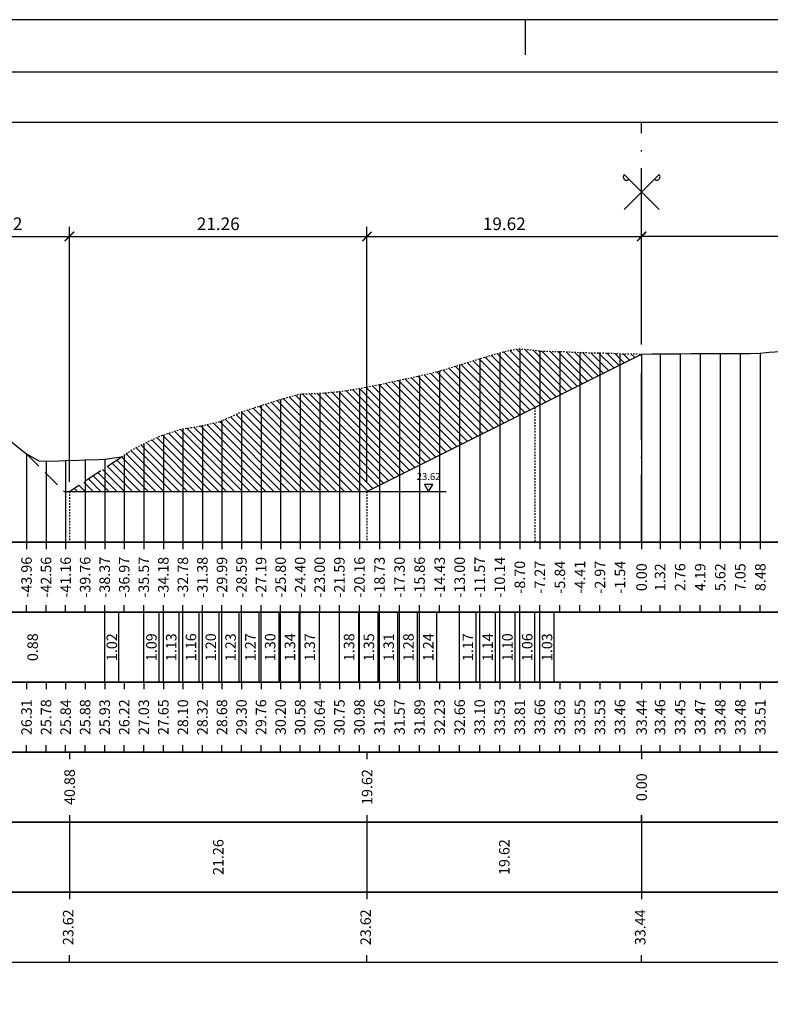
# Model space of a CAD drawing. Units: metres. Extents: x 647750 to 653337, y 4959298 to 4959718.
# Drawn here: x 649671 to 649725, y 4959648 to 4959718 of the extents above; entities that cross this region are included whole.
import ezdxf

# ---------------------------------------------------------------- set-up
doc = ezdxf.new("R2010")
doc.units = ezdxf.units.M
doc.linetypes.add('ACAD_ISO10W100', pattern=[18, 12, -3, 0, -3])
doc.linetypes.add('HIDDEN', pattern=[0.375, 0.25, -0.125])
for name, color, linetype in [('-ART-ARGINE DI PROGETTO', 14, 'Continuous'), ('-art-candele progetto', 1, 'Continuous'), ('-ART-QUOTATURA', 2, 'Continuous'), ('-XX-Indicazioni  stato di fatto', 2, 'Continuous'), ('76-INTE', 2, 'Continuous'), ('76-SQUADRATURA', 7, 'Continuous'), ('C-ROAD-SCTN-TEXT', 7, 'Continuous'), ('C3D-ETICH-GEN', 7, 'Continuous'), ('C3D-SEZ-CANDELE', 253, 'HIDDEN'), ('C3D-SEZ-ETICH', 2, 'Continuous'), ('C3D-SEZ-FINCHE', 2, 'Continuous'), ('C3D-SEZ-TAB', 2, 'Continuous'), ('C3D-SEZ-TERR', 1, 'Continuous')]:
    doc.layers.add(name, color=color, linetype=linetype)
doc.layers.add('-art-calcolo aree', color=7, linetype='Continuous', true_color=0xe8ec98)
doc.styles.add('ART_200', font='calibri.ttf', dxfattribs={"width": 0.8, "height": 0.1})
doc.styles.add('caliquota', font='calibri.ttf', dxfattribs={"width": 0.8})
doc.styles.add('QUOTA', font='romans.shx', dxfattribs={"width": 0.8})
doc.dimstyles.new('100', dxfattribs={"dimtxt": 0.06, "dimasz": 0.15, "dimexe": 0.15, "dimexo": 0.25, "dimgap": 0, "dimtad": 1, "dimtoh": 1, "dimdec": 0, "dimlfac": 100, "dimdsep": 46, "dimtxsty": 'caliquota', "dimcen": 0.09, "dimse1": 1, "dimse2": 1, "dimsd1": 1, "dimsd2": 1, "dimclrd": 1, "dimclre": 1, "dimclrt": 2, "dimadec": 0, "dimazin": 0, "dimtfac": 1, "dimtdec": 0, "dimtmove": 0, "dimatfit": 3, "dimfxl": 1, "dimtolj": 1, "dimtzin": 0, "dimarcsym": 0})
doc.dimstyles.new('ART-QUOTATURA', dxfattribs={"dimtxt": 0.3, "dimasz": 0.225, "dimexe": 0.15, "dimexo": 0.15, "dimgap": 1, "dimtad": 1, "dimzin": 0, "dimdsep": 46, "dimtxsty": 'QUOTA', "dimblk1": 'ARCHTICK', "dimblk2": 'ARCHTICK', "dimsah": 1, "dimcen": -0.225, "dimdle": 0.125, "dimclrd": 1, "dimclre": 1, "dimclrt": 2, "dimadec": 0, "dimazin": 0, "dimtfac": 0.75, "dimtmove": 2, "dimatfit": 3, "dimfxl": 1, "dimtvp": 1.5, "dimtfill": 1, "dimtolj": 1, "dimtzin": 0, "dimlwd": -1, "dimlwe": -1, "dimarcsym": 0})

# ---------------------------------------------------------------- blocks, each defined once
blk = doc.blocks.new('ASSE_ART')
at = {"flags": 128}
for points in [[(1502840.66, 4333389.41), (1502845.92, 4333394.66)], [(1502845.92, 4333389.41), (1502840.66, 4333394.66)]]:
    blk.add_lwpolyline(points, dxfattribs=at)
for centre, start, end in [((1502841.02, 4333394.31), 135, 315), ((1502845.56, 4333394.31), 225, 45)]:
    blk.add_arc(centre, 0.5, start, end)
blk = doc.blocks.new('AeccTickTriangle')
at = {"color": 0, "linetype": 'ByBlock', "lineweight": -2}
blk.add_lwpolyline([(0, 0.67), (-0.58, -0.33), (0.58, -0.33)], close=True, dxfattribs=at)
at = {"color": 0, "linetype": 'ByBlock', "lineweight": -2, "const_width": 0.0625}
blk.add_lwpolyline([(-0.03, 0, 1), (0.03, 0, 1)], format="xyb", close=True, dxfattribs=at)
blk = doc.blocks.new('_ARCHTICK')
at = {"color": 0, "linetype": 'ByBlock', "const_width": 0.15}
blk.add_lwpolyline([(-0.5, -0.5), (0.5, 0.5)], dxfattribs=at)
blk = doc.blocks.new('*D12')
at = {"layer": '-ART-QUOTATURA', "color": 1, "transparency": 16777216}
for p, q in [((649695.909, 4959702.62), (649715.608, 4959702.62)), ((649695.946, 4959685.083), (649695.946, 4959703.295)), ((649715.57, 4959694.895), (649715.57, 4959703.295))]:
    blk.add_line(p, q, dxfattribs=at)
at = {"layer": 'Defpoints', "color": 0, "transparency": 16777216}
for p in [(649715.57, 4959702.62), (649715.57, 4959694.22), (649695.946, 4959684.408)]:
    blk.add_point(p, dxfattribs=at)
at = {"layer": '-ART-QUOTATURA', "color": 1, "transparency": 16777216, "xscale": 0.6749999999999999, "yscale": 0.6749999999999999, "zscale": 0.6749999999999999, "rotation": 180}
blk.add_blockref('_ARCHTICK', (649695.946, 4959702.62), dxfattribs=at)
at = {"layer": '-ART-QUOTATURA', "color": 1, "transparency": 16777216, "xscale": 0.6749999999999999, "yscale": 0.6749999999999999, "zscale": 0.6749999999999999}
blk.add_blockref('_ARCHTICK', (649715.57, 4959702.62), dxfattribs=at)
at = {"layer": '-ART-QUOTATURA', "color": 2, "transparency": 16777216, "insert": (649705.758, 4959703.52), "char_height": 0.9, "attachment_point": 5, "style": 'QUOTA', "bg_fill": 3, "box_fill_scale": 1.1, "bg_fill_color": 256, "bg_fill_true_color": 13158600, "bg_fill_transparency": 0}
blk.add_mtext('\\A1;19.62', dxfattribs=at)
blk = doc.blocks.new('*D13')
at = {"layer": '-ART-QUOTATURA', "color": 1, "transparency": 16777216}
for p, q in [((649765.608, 4959702.62), (649715.533, 4959702.62)), ((649715.57, 4959694.895), (649715.57, 4959703.295)), ((649765.57, 4959694.623), (649765.57, 4959703.295))]:
    blk.add_line(p, q, dxfattribs=at)
at = {"layer": 'Defpoints', "color": 0, "transparency": 16777216}
for p in [(649715.57, 4959702.62), (649715.57, 4959694.22), (649765.57, 4959693.948)]:
    blk.add_point(p, dxfattribs=at)
at = {"layer": '-ART-QUOTATURA', "color": 1, "transparency": 16777216, "xscale": 0.6749999999999999, "yscale": 0.6749999999999999, "zscale": 0.6749999999999999, "rotation": 180}
blk.add_blockref('_ARCHTICK', (649715.57, 4959702.62), dxfattribs=at)
at = {"layer": '-ART-QUOTATURA', "color": 1, "transparency": 16777216, "xscale": 0.6749999999999999, "yscale": 0.6749999999999999, "zscale": 0.6749999999999999}
blk.add_blockref('_ARCHTICK', (649765.57, 4959702.62), dxfattribs=at)
at = {"layer": '-ART-QUOTATURA', "color": 2, "transparency": 16777216, "insert": (649740.57, 4959703.52), "char_height": 0.9, "attachment_point": 5, "style": 'QUOTA', "bg_fill": 3, "box_fill_scale": 1.1, "bg_fill_color": 256, "bg_fill_true_color": 13158600, "bg_fill_transparency": 0}
blk.add_mtext('\\A1;50.00', dxfattribs=at)
blk = doc.blocks.new('*D16')
at = {"layer": '-ART-QUOTATURA', "color": 1, "transparency": 16777216}
for p, q in [((649674.653, 4959702.62), (649695.984, 4959702.62)), ((649674.69, 4959685.083), (649674.69, 4959703.295)), ((649695.946, 4959691.083), (649695.946, 4959703.295))]:
    blk.add_line(p, q, dxfattribs=at)
at = {"layer": 'Defpoints', "color": 0, "transparency": 16777216}
for p in [(649695.946, 4959702.62), (649695.946, 4959690.408), (649674.69, 4959684.408)]:
    blk.add_point(p, dxfattribs=at)
at = {"layer": '-ART-QUOTATURA', "color": 1, "transparency": 16777216, "xscale": 0.6749999999999999, "yscale": 0.6749999999999999, "zscale": 0.6749999999999999, "rotation": 180}
blk.add_blockref('_ARCHTICK', (649674.69, 4959702.62), dxfattribs=at)
at = {"layer": '-ART-QUOTATURA', "color": 1, "transparency": 16777216, "xscale": 0.6749999999999999, "yscale": 0.6749999999999999, "zscale": 0.6749999999999999}
blk.add_blockref('_ARCHTICK', (649695.946, 4959702.62), dxfattribs=at)
at = {"layer": '-ART-QUOTATURA', "color": 2, "transparency": 16777216, "insert": (649685.318, 4959703.52), "char_height": 0.9, "attachment_point": 5, "style": 'QUOTA', "bg_fill": 3, "box_fill_scale": 1.1, "bg_fill_color": 256, "bg_fill_true_color": 13158600, "bg_fill_transparency": 0}
blk.add_mtext('\\A1;21.26', dxfattribs=at)
blk = doc.blocks.new('A0')
at = {"layer": '76-INTE', "color": 1}
for p, q in [((98.3, 84), (97.8, 84)), ((97.8, 84), (97.8, 83.5))]:
    blk.add_line(p, q, dxfattribs=at)
at = {"layer": '76-SQUADRATURA', "color": 2}
blk.add_lwpolyline([(0, 0), (118.8, 0), (118.8, 84), (0, 84)], close=True, dxfattribs=at)
at = {"layer": '76-SQUADRATURA', "color": 6}
blk.add_lwpolyline([(118.05, 29.7), (118.05, 83.25), (1.5, 83.25), (1.5, 0.75), (97.8, 0.75)], dxfattribs=at)
blk = doc.blocks.new('*D176')
at = {"layer": '-ART-QUOTATURA', "color": 1, "transparency": 16777216}
for p, q in [((649665.533, 4959702.62), (649674.728, 4959702.62)), ((649665.57, 4959691.618), (649665.57, 4959703.295)), ((649674.69, 4959685.083), (649674.69, 4959703.295))]:
    blk.add_line(p, q, dxfattribs=at)
at = {"layer": 'Defpoints', "color": 0, "transparency": 16777216}
for p in [(649674.69, 4959702.62), (649665.57, 4959690.943), (649674.69, 4959684.408)]:
    blk.add_point(p, dxfattribs=at)
at = {"layer": '-ART-QUOTATURA', "color": 1, "transparency": 16777216, "xscale": 0.6749999999999999, "yscale": 0.6749999999999999, "zscale": 0.6749999999999999, "rotation": 180}
blk.add_blockref('_ARCHTICK', (649665.57, 4959702.62), dxfattribs=at)
at = {"layer": '-ART-QUOTATURA', "color": 1, "transparency": 16777216, "xscale": 0.6749999999999999, "yscale": 0.6749999999999999, "zscale": 0.6749999999999999}
blk.add_blockref('_ARCHTICK', (649674.69, 4959702.62), dxfattribs=at)
at = {"layer": '-ART-QUOTATURA', "color": 2, "transparency": 16777216, "insert": (649670.13, 4959703.52), "char_height": 0.9, "attachment_point": 5, "style": 'QUOTA', "bg_fill": 3, "box_fill_scale": 1.1, "bg_fill_color": 256, "bg_fill_true_color": 13158600, "bg_fill_transparency": 0}
blk.add_mtext('\\A1;9.12', dxfattribs=at)
blk = doc.blocks.new('*D177')
at = {"layer": 'Defpoints', "color": 0, "transparency": 16777216}
for p in [(649674.69, 4959660.784), (649695.946, 4959660.784), (649695.946, 4959658.296)]:
    blk.add_point(p, dxfattribs=at)
at = {"color": 5, "transparency": 16777216, "insert": (649685.318, 4959658.296), "char_height": 0.75, "attachment_point": 5, "rotation": 90, "style": 'caliquota', "bg_fill": 3, "box_fill_scale": 1.1, "bg_fill_color": 256, "bg_fill_true_color": 13158600, "bg_fill_transparency": 0}
blk.add_mtext('\\A1;21.26', dxfattribs=at)
blk = doc.blocks.new('*D178')
at = {"layer": 'Defpoints', "color": 0, "transparency": 16777216}
for p in [(649695.946, 4959660.784), (649715.57, 4959660.784), (649715.57, 4959658.296)]:
    blk.add_point(p, dxfattribs=at)
at = {"color": 5, "transparency": 16777216, "insert": (649705.758, 4959658.296), "char_height": 0.75, "attachment_point": 5, "rotation": 90, "style": 'caliquota', "bg_fill": 3, "box_fill_scale": 1.1, "bg_fill_color": 256, "bg_fill_true_color": 13158600, "bg_fill_transparency": 0}
blk.add_mtext('\\A1;19.62', dxfattribs=at)
blk = doc.blocks.new('*D179')
at = {"layer": 'Defpoints', "color": 0, "transparency": 16777216}
for p in [(649695.946, 4959665.784), (649715.57, 4959665.784)]:
    blk.add_point(p, dxfattribs=at)
at = {"color": 5, "transparency": 16777216, "insert": (649695.954, 4959663.296), "char_height": 0.75, "attachment_point": 5, "rotation": 90, "style": 'caliquota', "bg_fill": 3, "box_fill_scale": 1.1, "bg_fill_color": 256, "bg_fill_true_color": 13158600, "bg_fill_transparency": 0}
blk.add_mtext('\\A1;19.62', dxfattribs=at)
at = {"layer": 'Defpoints', "color": 0, "transparency": 16777216}
blk.add_point((649695.946, 4959663.296), dxfattribs=at)
blk = doc.blocks.new('*D180')
at = {"layer": 'Defpoints', "color": 0, "transparency": 16777216}
for p in [(649674.69, 4959665.784), (649715.57, 4959665.784)]:
    blk.add_point(p, dxfattribs=at)
at = {"color": 5, "transparency": 16777216, "insert": (649674.698, 4959663.296), "char_height": 0.75, "attachment_point": 5, "rotation": 90, "style": 'caliquota', "bg_fill": 3, "box_fill_scale": 1.1, "bg_fill_color": 256, "bg_fill_true_color": 13158600, "bg_fill_transparency": 0}
blk.add_mtext('\\A1;40.88', dxfattribs=at)
at = {"layer": 'Defpoints', "color": 0, "transparency": 16777216}
blk.add_point((649674.69, 4959663.296), dxfattribs=at)

msp = doc.modelspace()

# ---------------------------------------------------------------- hatches: boundary and pattern name
at = {"layer": '-art-calcolo aree'}
h = msp.add_hatch(dxfattribs=at)
h.set_pattern_fill('ANSI31', color=256, scale=0.125, angle=90)
h.set_pattern_definition([(135, (-15775.06997, 5434.6969), (-0.280633003783, -0.280633003783), [])])
h.paths.add_polyline_path([(649707.946, 4959690.408), (649715.57, 4959694.22), (649715.461, 4959694.218), (649714.916, 4959694.241), (649714.028, 4959694.246), (649713.519, 4959694.274), (649712.596, 4959694.312), (649712.122, 4959694.308), (649711.164, 4959694.334), (649710.725, 4959694.356), (649709.731, 4959694.411), (649709.329, 4959694.402), (649708.299, 4959694.44), (649707.932, 4959694.494), (649706.867, 4959694.59), (649706.535, 4959694.565), (649705.435, 4959694.315), (649705.138, 4959694.229), (649704.002, 4959693.883), (649703.741, 4959693.803), (649702.57, 4959693.447), (649702.456, 4959693.412), (649702.345, 4959693.378), (649701.749, 4959693.197), (649701.138, 4959693.011), (649700.948, 4959692.961), (649699.705, 4959692.67), (649699.551, 4959692.636), (649698.273, 4959692.355), (649698.154, 4959692.329), (649696.841, 4959692.04), (649696.757, 4959692.022), (649695.408, 4959691.763), (649695.361, 4959691.753), (649693.964, 4959691.537), (649693.474, 4959691.496), (649692.567, 4959691.419), (649692.544, 4959691.416), (649691.17, 4959691.366), (649691.112, 4959691.36), (649689.773, 4959690.982), (649689.679, 4959690.958), (649688.377, 4959690.545), (649688.247, 4959690.504), (649686.98, 4959690.085), (649686.815, 4959690.016), (649685.583, 4959689.468), (649685.382, 4959689.379), (649684.186, 4959689.106), (649683.95, 4959689.064), (649682.789, 4959688.882), (649682.518, 4959688.814), (649681.393, 4959688.438), (649681.086, 4959688.333), (649679.996, 4959687.817), (649679.653, 4959687.628), (649679.119, 4959687.355), (649678.599, 4959687.001), (649678.412, 4959686.885), (649674.69, 4959684.408), (649695.946, 4959684.408)])

# ---------------------------------------------------------------- linework, layer by layer
at = {"layer": '-ART-ARGINE DI PROGETTO', "linetype": 'Continuous', "lineweight": -3}
for p, q in [((649695.946, 4959684.408), (649715.57, 4959694.22)), ((649674.69, 4959684.408), (649695.946, 4959684.408))]:
    msp.add_line(p, q, dxfattribs=at)
at = {"flags": 128}
msp.add_lwpolyline([(649695.946, 4959684.408), (649701.607, 4959684.408)], dxfattribs=at)
at = {"layer": 'C3D-SEZ-CANDELE', "color": 1, "linetype": 'Continuous', "lineweight": -3}
for p, q in [((649705.435, 4959694.315), (649705.435, 4959680.784)), ((649706.867, 4959694.59), (649706.867, 4959680.784)), ((649708.299, 4959694.44), (649708.299, 4959680.784)), ((649709.731, 4959694.411), (649709.731, 4959680.784)), ((649711.164, 4959694.334), (649711.164, 4959680.784)), ((649712.596, 4959694.312), (649712.596, 4959680.784)), ((649714.028, 4959694.246), (649714.028, 4959680.784)), ((649715.57, 4959694.22), (649715.57, 4959680.784)), ((649715.57, 4959694.22), (649715.57, 4959680.784)), ((649716.893, 4959694.24), (649716.893, 4959680.784)), ((649718.325, 4959694.232), (649718.325, 4959680.784)), ((649719.758, 4959694.258), (649719.758, 4959680.784)), ((649721.19, 4959694.263), (649721.19, 4959680.784)), ((649722.622, 4959694.262), (649722.622, 4959680.784)), ((649724.054, 4959694.294), (649724.054, 4959680.784)), ((649704.002, 4959693.883), (649704.002, 4959680.784)), ((649701.138, 4959693.011), (649701.138, 4959680.784)), ((649702.57, 4959693.447), (649702.57, 4959680.784)), ((649698.273, 4959692.355), (649698.273, 4959680.784)), ((649699.705, 4959692.67), (649699.705, 4959680.784)), ((649691.17, 4959691.366), (649691.17, 4959680.784)), ((649692.567, 4959691.419), (649692.567, 4959680.784)), ((649693.976, 4959691.539), (649693.976, 4959680.784)), ((649695.408, 4959691.763), (649695.408, 4959680.784)), ((649696.841, 4959692.04), (649696.841, 4959680.784)), ((649689.773, 4959690.982), (649689.773, 4959680.784)), ((649686.98, 4959690.085), (649686.98, 4959680.784)), ((649688.377, 4959690.545), (649688.377, 4959680.784)), ((649685.583, 4959689.468), (649685.583, 4959680.784)), ((649682.789, 4959688.882), (649682.789, 4959680.784)), ((649684.186, 4959689.106), (649684.186, 4959680.784)), ((649681.393, 4959688.438), (649681.393, 4959680.784)), ((649679.996, 4959687.817), (649679.996, 4959680.784)), ((649671.615, 4959687.097), (649671.615, 4959680.784)), ((649673.012, 4959686.562), (649673.012, 4959680.784)), ((649674.409, 4959686.625), (649674.409, 4959680.784)), ((649675.805, 4959686.664), (649675.805, 4959680.784)), ((649677.202, 4959686.712), (649677.202, 4959680.784)), ((649678.599, 4959687.001), (649678.599, 4959680.784))]:
    msp.add_line(p, q, dxfattribs=at)
at = {"layer": 'C3D-SEZ-FINCHE', "color": 2, "linetype": 'Continuous', "lineweight": -3}
for p, q in [((649671.615, 4959680.784), (649671.615, 4959680.284)), ((649673.012, 4959680.784), (649673.012, 4959680.284)), ((649674.409, 4959680.784), (649674.409, 4959680.284)), ((649675.805, 4959680.784), (649675.805, 4959680.284)), ((649677.202, 4959680.784), (649677.202, 4959680.284)), ((649678.599, 4959680.784), (649678.599, 4959680.284)), ((649679.996, 4959680.784), (649679.996, 4959680.284)), ((649681.393, 4959680.784), (649681.393, 4959680.284)), ((649682.789, 4959680.784), (649682.789, 4959680.284)), ((649684.186, 4959680.784), (649684.186, 4959680.284)), ((649685.583, 4959680.784), (649685.583, 4959680.284)), ((649686.98, 4959680.784), (649686.98, 4959680.284)), ((649688.377, 4959680.784), (649688.377, 4959680.284)), ((649689.773, 4959680.784), (649689.773, 4959680.284)), ((649691.17, 4959680.784), (649691.17, 4959680.284)), ((649692.567, 4959680.784), (649692.567, 4959680.284)), ((649693.976, 4959680.784), (649693.976, 4959680.284)), ((649695.408, 4959680.784), (649695.408, 4959680.284)), ((649696.841, 4959680.784), (649696.841, 4959680.284)), ((649698.273, 4959680.784), (649698.273, 4959680.284)), ((649699.705, 4959680.784), (649699.705, 4959680.284)), ((649701.138, 4959680.784), (649701.138, 4959680.284)), ((649702.57, 4959680.784), (649702.57, 4959680.284)), ((649704.002, 4959680.784), (649704.002, 4959680.284)), ((649705.435, 4959680.784), (649705.435, 4959680.284)), ((649706.867, 4959680.784), (649706.867, 4959680.284)), ((649708.299, 4959680.784), (649708.299, 4959680.284)), ((649709.731, 4959680.784), (649709.731, 4959680.284)), ((649711.164, 4959680.784), (649711.164, 4959680.284)), ((649712.596, 4959680.784), (649712.596, 4959680.284)), ((649714.028, 4959680.784), (649714.028, 4959680.284)), ((649715.57, 4959680.784), (649715.57, 4959680.284)), ((649716.893, 4959680.784), (649716.893, 4959680.284)), ((649718.325, 4959680.784), (649718.325, 4959680.284)), ((649719.758, 4959680.784), (649719.758, 4959680.284)), ((649721.19, 4959680.784), (649721.19, 4959680.284)), ((649722.622, 4959680.784), (649722.622, 4959680.284)), ((649724.054, 4959680.784), (649724.054, 4959680.284)), ((649671.615, 4959675.784), (649671.615, 4959676.284)), ((649673.012, 4959675.784), (649673.012, 4959676.284)), ((649674.409, 4959675.784), (649674.409, 4959676.284)), ((649675.805, 4959675.784), (649675.805, 4959676.284)), ((649677.202, 4959675.784), (649677.202, 4959676.284)), ((649678.599, 4959675.784), (649678.599, 4959676.284)), ((649679.996, 4959675.784), (649679.996, 4959676.284)), ((649681.393, 4959675.784), (649681.393, 4959676.284)), ((649682.789, 4959675.784), (649682.789, 4959676.284)), ((649684.186, 4959675.784), (649684.186, 4959676.284)), ((649685.583, 4959675.784), (649685.583, 4959676.284)), ((649686.98, 4959675.784), (649686.98, 4959676.284)), ((649688.377, 4959675.784), (649688.377, 4959676.284)), ((649689.773, 4959675.784), (649689.773, 4959676.284)), ((649691.17, 4959675.784), (649691.17, 4959676.284)), ((649692.567, 4959675.784), (649692.567, 4959676.284)), ((649693.976, 4959675.784), (649693.976, 4959676.284)), ((649695.408, 4959675.784), (649695.408, 4959676.284)), ((649696.841, 4959675.784), (649696.841, 4959676.284)), ((649698.273, 4959675.784), (649698.273, 4959676.284)), ((649699.705, 4959675.784), (649699.705, 4959676.284)), ((649701.138, 4959675.784), (649701.138, 4959676.284)), ((649702.57, 4959675.784), (649702.57, 4959676.284)), ((649704.002, 4959675.784), (649704.002, 4959676.284)), ((649705.435, 4959675.784), (649705.435, 4959676.284)), ((649706.867, 4959675.784), (649706.867, 4959676.284)), ((649708.299, 4959675.784), (649708.299, 4959676.284)), ((649709.731, 4959675.784), (649709.731, 4959676.284)), ((649711.164, 4959675.784), (649711.164, 4959676.284)), ((649712.596, 4959675.784), (649712.596, 4959676.284)), ((649714.028, 4959675.784), (649714.028, 4959676.284)), ((649715.57, 4959675.784), (649715.57, 4959676.284)), ((649716.893, 4959675.784), (649716.893, 4959676.284)), ((649718.325, 4959675.784), (649718.325, 4959676.284)), ((649719.758, 4959675.784), (649719.758, 4959676.284)), ((649721.19, 4959675.784), (649721.19, 4959676.284)), ((649722.622, 4959675.784), (649722.622, 4959676.284)), ((649724.054, 4959675.784), (649724.054, 4959676.284)), ((649677.202, 4959670.784), (649677.202, 4959675.784)), ((649678.221, 4959670.784), (649678.221, 4959675.784)), ((649679.996, 4959670.784), (649679.996, 4959675.784)), ((649681.086, 4959670.784), (649681.086, 4959675.784)), ((649681.393, 4959670.784), (649681.393, 4959675.784)), ((649682.518, 4959670.784), (649682.518, 4959675.784)), ((649682.789, 4959670.784), (649682.789, 4959675.784)), ((649683.95, 4959670.784), (649683.95, 4959675.784)), ((649684.186, 4959670.784), (649684.186, 4959675.784)), ((649685.382, 4959670.784), (649685.382, 4959675.784)), ((649685.583, 4959670.784), (649685.583, 4959675.784)), ((649686.815, 4959670.784), (649686.815, 4959675.784)), ((649686.98, 4959670.784), (649686.98, 4959675.784)), ((649688.247, 4959670.784), (649688.247, 4959675.784)), ((649688.377, 4959670.784), (649688.377, 4959675.784)), ((649689.679, 4959670.784), (649689.679, 4959675.784)), ((649689.773, 4959670.784), (649689.773, 4959675.784)), ((649691.112, 4959670.784), (649691.112, 4959675.784)), ((649691.17, 4959670.784), (649691.17, 4959675.784)), ((649692.544, 4959670.784), (649692.544, 4959675.784)), ((649693.976, 4959670.784), (649693.976, 4959675.784)), ((649695.361, 4959670.784), (649695.361, 4959675.784)), ((649695.408, 4959670.784), (649695.408, 4959675.784)), ((649696.757, 4959670.784), (649696.757, 4959675.784)), ((649696.841, 4959670.784), (649696.841, 4959675.784)), ((649698.154, 4959670.784), (649698.154, 4959675.784)), ((649698.273, 4959670.784), (649698.273, 4959675.784)), ((649699.551, 4959670.784), (649699.551, 4959675.784)), ((649699.705, 4959670.784), (649699.705, 4959675.784)), ((649700.948, 4959670.784), (649700.948, 4959675.784)), ((649702.57, 4959670.784), (649702.57, 4959675.784)), ((649703.741, 4959670.784), (649703.741, 4959675.784)), ((649704.002, 4959670.784), (649704.002, 4959675.784)), ((649705.138, 4959670.784), (649705.138, 4959675.784)), ((649705.435, 4959670.784), (649705.435, 4959675.784)), ((649706.535, 4959670.784), (649706.535, 4959675.784)), ((649706.867, 4959670.784), (649706.867, 4959675.784)), ((649707.932, 4959670.784), (649707.932, 4959675.784)), ((649708.299, 4959670.784), (649708.299, 4959675.784)), ((649709.329, 4959670.784), (649709.329, 4959675.784)), ((649671.615, 4959670.784), (649671.615, 4959670.284)), ((649673.012, 4959670.784), (649673.012, 4959670.284)), ((649674.409, 4959670.784), (649674.409, 4959670.284)), ((649675.805, 4959670.784), (649675.805, 4959670.284)), ((649677.202, 4959670.784), (649677.202, 4959670.284)), ((649678.599, 4959670.784), (649678.599, 4959670.284)), ((649679.996, 4959670.784), (649679.996, 4959670.284)), ((649681.393, 4959670.784), (649681.393, 4959670.284)), ((649682.789, 4959670.784), (649682.789, 4959670.284)), ((649684.186, 4959670.784), (649684.186, 4959670.284)), ((649685.583, 4959670.784), (649685.583, 4959670.284)), ((649686.98, 4959670.784), (649686.98, 4959670.284)), ((649688.377, 4959670.784), (649688.377, 4959670.284)), ((649689.773, 4959670.784), (649689.773, 4959670.284)), ((649691.17, 4959670.784), (649691.17, 4959670.284)), ((649692.567, 4959670.784), (649692.567, 4959670.284)), ((649693.976, 4959670.784), (649693.976, 4959670.284)), ((649695.408, 4959670.784), (649695.408, 4959670.284)), ((649696.841, 4959670.784), (649696.841, 4959670.284)), ((649698.273, 4959670.784), (649698.273, 4959670.284)), ((649699.705, 4959670.784), (649699.705, 4959670.284)), ((649701.138, 4959670.784), (649701.138, 4959670.284)), ((649702.57, 4959670.784), (649702.57, 4959670.284)), ((649704.002, 4959670.784), (649704.002, 4959670.284)), ((649705.435, 4959670.784), (649705.435, 4959670.284)), ((649706.867, 4959670.784), (649706.867, 4959670.284)), ((649708.299, 4959670.784), (649708.299, 4959670.284)), ((649709.731, 4959670.784), (649709.731, 4959670.284)), ((649711.164, 4959670.784), (649711.164, 4959670.284)), ((649712.596, 4959670.784), (649712.596, 4959670.284)), ((649714.028, 4959670.784), (649714.028, 4959670.284)), ((649715.57, 4959670.784), (649715.57, 4959670.284)), ((649716.893, 4959670.784), (649716.893, 4959670.284)), ((649718.325, 4959670.784), (649718.325, 4959670.284)), ((649719.758, 4959670.784), (649719.758, 4959670.284)), ((649721.19, 4959670.784), (649721.19, 4959670.284)), ((649722.622, 4959670.784), (649722.622, 4959670.284)), ((649724.054, 4959670.784), (649724.054, 4959670.284)), ((649671.615, 4959665.784), (649671.615, 4959666.284)), ((649673.012, 4959665.784), (649673.012, 4959666.284)), ((649674.409, 4959665.784), (649674.409, 4959666.284)), ((649675.805, 4959665.784), (649675.805, 4959666.284)), ((649677.202, 4959665.784), (649677.202, 4959666.284)), ((649678.599, 4959665.784), (649678.599, 4959666.284)), ((649679.996, 4959665.784), (649679.996, 4959666.284)), ((649681.393, 4959665.784), (649681.393, 4959666.284)), ((649682.789, 4959665.784), (649682.789, 4959666.284)), ((649684.186, 4959665.784), (649684.186, 4959666.284)), ((649685.583, 4959665.784), (649685.583, 4959666.284)), ((649686.98, 4959665.784), (649686.98, 4959666.284)), ((649688.377, 4959665.784), (649688.377, 4959666.284)), ((649689.773, 4959665.784), (649689.773, 4959666.284)), ((649691.17, 4959665.784), (649691.17, 4959666.284)), ((649692.567, 4959665.784), (649692.567, 4959666.284)), ((649693.976, 4959665.784), (649693.976, 4959666.284)), ((649695.408, 4959665.784), (649695.408, 4959666.284)), ((649696.841, 4959665.784), (649696.841, 4959666.284)), ((649698.273, 4959665.784), (649698.273, 4959666.284)), ((649699.705, 4959665.784), (649699.705, 4959666.284)), ((649701.138, 4959665.784), (649701.138, 4959666.284)), ((649702.57, 4959665.784), (649702.57, 4959666.284)), ((649704.002, 4959665.784), (649704.002, 4959666.284)), ((649705.435, 4959665.784), (649705.435, 4959666.284)), ((649706.867, 4959665.784), (649706.867, 4959666.284)), ((649708.299, 4959665.784), (649708.299, 4959666.284)), ((649709.731, 4959665.784), (649709.731, 4959666.284)), ((649711.164, 4959665.784), (649711.164, 4959666.284)), ((649712.596, 4959665.784), (649712.596, 4959666.284)), ((649714.028, 4959665.784), (649714.028, 4959666.284)), ((649715.57, 4959665.784), (649715.57, 4959666.284)), ((649716.893, 4959665.784), (649716.893, 4959666.284)), ((649718.325, 4959665.784), (649718.325, 4959666.284)), ((649719.758, 4959665.784), (649719.758, 4959666.284)), ((649721.19, 4959665.784), (649721.19, 4959666.284)), ((649722.622, 4959665.784), (649722.622, 4959666.284)), ((649724.054, 4959665.784), (649724.054, 4959666.284)), ((649674.69, 4959665.784), (649674.69, 4959665.284)), ((649695.946, 4959665.784), (649695.946, 4959665.284)), ((649715.57, 4959665.784), (649715.57, 4959665.284)), ((649674.69, 4959661.284), (649674.69, 4959655.284)), ((649695.946, 4959661.284), (649695.946, 4959655.284)), ((649715.57, 4959661.284), (649715.57, 4959655.284)), ((649674.69, 4959650.784), (649674.69, 4959651.284)), ((649695.946, 4959650.784), (649695.946, 4959651.284)), ((649715.57, 4959650.784), (649715.57, 4959651.284))]:
    msp.add_line(p, q, dxfattribs=at)
for points in [[(649663.57, 4959675.784), (649767.57, 4959675.784), (649767.57, 4959680.784), (649663.57, 4959680.784)], [(649663.57, 4959670.784), (649767.57, 4959670.784), (649767.57, 4959675.784), (649663.57, 4959675.784)], [(649663.57, 4959665.784), (649767.57, 4959665.784), (649767.57, 4959670.784), (649663.57, 4959670.784)], [(649663.57, 4959660.784), (649767.57, 4959660.784), (649767.57, 4959665.784), (649663.57, 4959665.784)], [(649663.57, 4959655.784), (649767.57, 4959655.784), (649767.57, 4959660.784), (649663.57, 4959660.784)], [(649663.57, 4959650.784), (649767.57, 4959650.784), (649767.57, 4959655.784), (649663.57, 4959655.784)]]:
    msp.add_3dface(points, dxfattribs=at)
at = {"layer": 'C3D-SEZ-TAB', "color": 2, "linetype": 'Continuous', "lineweight": -3}
for p, q in [((649663.57, 4959710.784), (649767.57, 4959710.784)), ((649663.57, 4959680.784), (649767.57, 4959680.784))]:
    msp.add_line(p, q, dxfattribs=at)
at = {"layer": 'C3D-SEZ-TAB', "color": 1, "linetype": 'ACAD_ISO10W100', "lineweight": -3, "ltscale": 0.4}
msp.add_line((649715.57, 4959680.784), (649715.57, 4959710.784), dxfattribs=at)
at = {"layer": 'C3D-SEZ-TERR', "color": 3, "linetype": 'Continuous', "lineweight": -3}
msp.add_lwpolyline([(649665.57, 4959690.943), (649666.028, 4959690.904), (649666.763, 4959690.794), (649667.425, 4959690.626), (649668.195, 4959690.259), (649668.821, 4959689.646), (649669.627, 4959688.834), (649670.218, 4959688.247), (649671.059, 4959687.519), (649671.615, 4959687.097), (649672.492, 4959686.588), (649673.012, 4959686.562), (649673.924, 4959686.594), (649674.409, 4959686.625), (649675.356, 4959686.651), (649675.805, 4959686.664), (649676.789, 4959686.698), (649677.202, 4959686.712), (649678.221, 4959686.857), (649678.412, 4959686.885)], dxfattribs=at)

# ---------------------------------------------------------------- block references
at = {"layer": 'C-ROAD-SCTN-TEXT', "color": 2, "linetype": 'Continuous', "lineweight": -3, "xscale": 0.4760859646152364, "yscale": 0.4760859646152364, "zscale": 0.4760859646152364}
msp.add_blockref('ASSE_ART', (-65767.028, 2896638.656), dxfattribs=at)
at = {"layer": 'C3D-ETICH-GEN', "color": 7, "linetype": 'Continuous', "lineweight": -3, "xscale": 0.4999999999999999, "yscale": 0.4999999999999999, "zscale": 0.4999999999999999, "rotation": 180}
msp.add_blockref('AeccTickTriangle', (649700.352, 4959684.742), dxfattribs=at)

# ---------------------------------------------------------------- texts
at = {"layer": 'C3D-ETICH-GEN', "color": 7, "linetype": 'Continuous', "lineweight": -3, "insert": (649700.352, 4959685.408), "char_height": 0.5, "attachment_point": 5, "style": 'ART_200'}
msp.add_mtext('23.62', dxfattribs=at)
at = {"layer": 'C3D-SEZ-ETICH', "color": 2, "linetype": 'Continuous', "lineweight": -3, "char_height": 0.75, "attachment_point": 5, "rotation": 90, "style": 'ART_200'}
for s, insert in [('{\\C2;-43.96}', (649671.615, 4959678.284)), ('{\\C2;-42.56}', (649673.012, 4959678.284)), ('{\\C2;-41.16}', (649674.409, 4959678.284)), ('{\\C2;-39.76}', (649675.805, 4959678.284)), ('{\\C2;-38.37}', (649677.202, 4959678.284)), ('{\\C2;-36.97}', (649678.599, 4959678.284)), ('{\\C2;-35.57}', (649679.996, 4959678.284)), ('{\\C2;-34.18}', (649681.393, 4959678.284)), ('{\\C2;-32.78}', (649682.789, 4959678.284)), ('{\\C2;-31.38}', (649684.186, 4959678.284)), ('{\\C2;-29.99}', (649685.583, 4959678.284)), ('{\\C2;-28.59}', (649686.98, 4959678.284)), ('{\\C2;-27.19}', (649688.377, 4959678.284)), ('{\\C2;-25.80}', (649689.773, 4959678.284)), ('{\\C2;-24.40}', (649691.17, 4959678.284)), ('{\\C2;-23.00}', (649692.567, 4959678.284)), ('{\\C2;-21.59}', (649693.976, 4959678.284)), ('{\\C2;-20.16}', (649695.408, 4959678.284)), ('{\\C2;-18.73}', (649696.841, 4959678.284)), ('{\\C2;-17.30}', (649698.273, 4959678.284)), ('{\\C2;-15.86}', (649699.705, 4959678.284)), ('{\\C2;-14.43}', (649701.138, 4959678.284)), ('{\\C2;-13.00}', (649702.57, 4959678.284)), ('{\\C2;-11.57}', (649704.002, 4959678.284)), ('{\\C2;-10.14}', (649705.435, 4959678.284)), ('{\\C2;-8.70}', (649706.867, 4959678.284)), ('{\\C2;-7.27}', (649708.299, 4959678.284)), ('{\\C2;-5.84}', (649709.731, 4959678.284)), ('{\\C2;-2.97}', (649712.596, 4959678.284)), ('{\\C2;-1.54}', (649714.028, 4959678.284)), ('{\\C2;-4.41}', (649711.164, 4959678.284)), ('{\\C2;0.00}', (649715.57, 4959678.284)), ('{\\C2;1.32}', (649716.893, 4959678.284)), ('{\\C2;2.76}', (649718.325, 4959678.284)), ('{\\C2;4.19}', (649719.758, 4959678.284)), ('{\\C2;5.62}', (649721.19, 4959678.284)), ('{\\C2;7.05}', (649722.622, 4959678.284)), ('{\\C2;8.48}', (649724.054, 4959678.284)), ('{\\C2;0.88}', (649672.053, 4959673.284)), ('{\\C2;1.02}', (649677.712, 4959673.284)), ('{\\C2;1.09}', (649680.541, 4959673.284)), ('{\\C2;1.13}', (649681.955, 4959673.284)), ('{\\C2;1.16}', (649683.37, 4959673.284)), ('{\\C2;1.20}', (649684.784, 4959673.284)), ('{\\C2;1.23}', (649686.199, 4959673.284)), ('{\\C2;1.27}', (649687.613, 4959673.284)), ('{\\C2;1.30}', (649689.028, 4959673.284)), ('{\\C2;1.34}', (649690.442, 4959673.284)), ('{\\C2;1.37}', (649691.857, 4959673.284)), ('{\\C2;1.38}', (649694.668, 4959673.284)), ('{\\C2;1.35}', (649696.083, 4959673.284)), ('{\\C2;1.31}', (649697.497, 4959673.284)), ('{\\C2;1.28}', (649698.912, 4959673.284)), ('{\\C2;1.24}', (649700.327, 4959673.284)), ('{\\C2;1.17}', (649703.156, 4959673.284)), ('{\\C2;1.14}', (649704.57, 4959673.284)), ('{\\C2;1.10}', (649705.985, 4959673.284)), ('{\\C2;1.06}', (649707.399, 4959673.284)), ('{\\C2;1.03}', (649708.814, 4959673.284)), ('{\\C2;26.31}', (649671.615, 4959668.284)), ('{\\C2;25.78}', (649673.012, 4959668.284)), ('{\\C2;25.84}', (649674.409, 4959668.284)), ('{\\C2;25.88}', (649675.805, 4959668.284)), ('{\\C2;25.93}', (649677.202, 4959668.284)), ('{\\C2;26.22}', (649678.599, 4959668.284)), ('{\\C2;27.03}', (649679.996, 4959668.284)), ('{\\C2;27.65}', (649681.393, 4959668.284)), ('{\\C2;28.10}', (649682.789, 4959668.284)), ('{\\C2;28.32}', (649684.186, 4959668.284)), ('{\\C2;28.68}', (649685.583, 4959668.284)), ('{\\C2;29.30}', (649686.98, 4959668.284)), ('{\\C2;29.76}', (649688.377, 4959668.284)), ('{\\C2;30.20}', (649689.773, 4959668.284)), ('{\\C2;30.58}', (649691.17, 4959668.284)), ('{\\C2;30.64}', (649692.567, 4959668.284)), ('{\\C2;30.75}', (649693.976, 4959668.284)), ('{\\C2;30.98}', (649695.408, 4959668.284)), ('{\\C2;31.26}', (649696.841, 4959668.284)), ('{\\C2;31.57}', (649698.273, 4959668.284)), ('{\\C2;31.89}', (649699.705, 4959668.284)), ('{\\C2;32.23}', (649701.138, 4959668.284)), ('{\\C2;32.66}', (649702.57, 4959668.284)), ('{\\C2;33.10}', (649704.002, 4959668.284)), ('{\\C2;33.53}', (649705.435, 4959668.284)), ('{\\C2;33.81}', (649706.867, 4959668.284)), ('{\\C2;33.66}', (649708.299, 4959668.284)), ('{\\C2;33.63}', (649709.731, 4959668.284)), ('{\\C2;33.55}', (649711.164, 4959668.284)), ('{\\C2;33.53}', (649712.596, 4959668.284)), ('{\\C2;33.46}', (649714.028, 4959668.284)), ('{\\C2;33.44}', (649715.57, 4959668.284)), ('{\\C2;33.46}', (649716.893, 4959668.284)), ('{\\C2;33.45}', (649718.325, 4959668.284)), ('{\\C2;33.47}', (649719.758, 4959668.284)), ('{\\C2;33.48}', (649721.19, 4959668.284)), ('{\\C2;33.48}', (649722.622, 4959668.284)), ('{\\C2;33.51}', (649724.054, 4959668.284))]:
    msp.add_mtext(s, dxfattribs=dict(at, insert=insert))
at = {"layer": 'C3D-SEZ-ETICH', "color": 5, "linetype": 'Continuous', "lineweight": -3, "char_height": 0.75, "attachment_point": 5, "rotation": 90, "style": 'ART_200'}
for s, insert in [('{\\C5;0.00}', (649715.57, 4959663.284)), ('23.62', (649674.69, 4959653.284)), ('23.62', (649695.946, 4959653.284)), ('33.44', (649715.57, 4959653.284))]:
    msp.add_mtext(s, dxfattribs=dict(at, insert=insert))

# ---------------------------------------------------------------- next in the draw order: dimensions: what is measured, and where the dimension line sits
at = {"layer": '-ART-QUOTATURA'}
dim = msp.add_linear_dim(base=(649715.57, 4959702.62), p1=(649695.946, 4959684.408), p2=(649715.57, 4959694.22), dimstyle='ART-QUOTATURA', override={"dimscale": 0.3, "dimtxt": 3, "dimasz": 2.25, "dimexe": 2.25, "dimexo": 2.25, "dimgap": 1.5, "dimcen": -2.25, "dimtmove": 1, "dimatfit": 1}, dxfattribs=at)
dim.commit()
dim.dimension.update_dxf_attribs({"geometry": '*D12', "text_midpoint": (649705.758, 4959703.52)})

# ---------------------------------------------------------------- next in the draw order: linework, layer by layer
at = {"layer": '-art-candele progetto', "color": 1, "linetype": 'ACAD_ISO10W100', "lineweight": -3, "ltscale": 0.01}
msp.add_lwpolyline([(649707.946, 4959690.408), (649707.946, 4959680.784)], dxfattribs=at)

# ---------------------------------------------------------------- next in the draw order: dimensions: what is measured, and where the dimension line sits
at = {"layer": '-ART-QUOTATURA'}
for base, p1, p2, picture, middle in [((649695.946, 4959702.62), (649674.69, 4959684.408), (649695.946, 4959690.408), '*D16', (649685.318, 4959703.52)), ((649715.57, 4959702.62), (649765.57, 4959693.948), (649715.57, 4959694.22), '*D13', (649740.57, 4959703.52))]:
    dim = msp.add_linear_dim(base=base, p1=p1, p2=p2, dimstyle='ART-QUOTATURA', override={"dimscale": 0.3, "dimtxt": 3, "dimasz": 2.25, "dimexe": 2.25, "dimexo": 2.25, "dimgap": 1.5, "dimcen": -2.25, "dimtmove": 1, "dimatfit": 1}, dxfattribs=at)
    dim.commit()
    dim.dimension.update_dxf_attribs({"geometry": picture, "text_midpoint": middle})

# ---------------------------------------------------------------- next in the draw order: linework, layer by layer
at = {"layer": '-art-candele progetto', "color": 1, "linetype": 'ACAD_ISO10W100', "lineweight": -3, "ltscale": 0.01}
msp.add_lwpolyline([(649695.946, 4959684.408), (649695.946, 4959680.784)], dxfattribs=at)
at = {"layer": 'C3D-SEZ-TERR', "color": 1, "linetype": 'HIDDEN', "lineweight": -3, "ltscale": 0.1, "flags": 128}
msp.add_lwpolyline([(649678.412, 4959686.885), (649678.599, 4959687.001), (649679.119, 4959687.355), (649679.653, 4959687.628), (649679.996, 4959687.817), (649681.086, 4959688.333), (649681.393, 4959688.438), (649682.518, 4959688.814), (649682.789, 4959688.882), (649683.95, 4959689.064), (649684.186, 4959689.106), (649685.382, 4959689.379), (649685.583, 4959689.468), (649686.815, 4959690.016), (649686.98, 4959690.085), (649688.247, 4959690.504), (649688.377, 4959690.545), (649689.679, 4959690.958), (649689.773, 4959690.982), (649691.112, 4959691.36), (649691.17, 4959691.366), (649692.544, 4959691.416), (649692.567, 4959691.419), (649693.474, 4959691.496), (649693.964, 4959691.537), (649693.976, 4959691.539), (649695.361, 4959691.753), (649695.408, 4959691.763), (649696.757, 4959692.022), (649696.841, 4959692.04), (649698.154, 4959692.329), (649698.273, 4959692.355), (649699.551, 4959692.636), (649699.705, 4959692.67), (649700.948, 4959692.961), (649701.138, 4959693.011), (649701.749, 4959693.197), (649702.345, 4959693.378), (649702.456, 4959693.412), (649702.57, 4959693.447), (649703.741, 4959693.803), (649704.002, 4959693.883), (649705.138, 4959694.229), (649705.435, 4959694.315), (649706.535, 4959694.565), (649706.867, 4959694.59), (649707.932, 4959694.494), (649708.299, 4959694.44), (649709.329, 4959694.402), (649709.731, 4959694.411), (649710.725, 4959694.356), (649711.164, 4959694.334), (649712.122, 4959694.308), (649712.596, 4959694.312), (649713.519, 4959694.274), (649714.028, 4959694.246), (649714.916, 4959694.241), (649715.461, 4959694.218), (649715.57, 4959694.22)], dxfattribs=at)
at = {"layer": 'C3D-SEZ-TERR', "color": 3, "linetype": 'Continuous', "lineweight": -3}
msp.add_lwpolyline([(649715.57, 4959694.22), (649716.313, 4959694.236), (649716.893, 4959694.24), (649717.709, 4959694.228), (649718.325, 4959694.232), (649719.106, 4959694.249), (649719.758, 4959694.258), (649720.503, 4959694.268), (649721.19, 4959694.263), (649721.9, 4959694.263), (649722.622, 4959694.262), (649723.297, 4959694.262), (649724.054, 4959694.294), (649724.693, 4959694.353), (649725.487, 4959694.402)], dxfattribs=at)

# ---------------------------------------------------------------- next in the draw order: block references
at = {"layer": '-XX-Indicazioni  stato di fatto', "xscale": 5, "yscale": 5, "zscale": 5}
msp.add_blockref('A0', (649218.251, 4959298.098), dxfattribs=at)

# ---------------------------------------------------------------- next in the draw order: dimensions: what is measured, and where the dimension line sits
at = {"layer": '-ART-QUOTATURA'}
dim = msp.add_linear_dim(base=(649674.69, 4959702.62), p1=(649665.57, 4959690.943), p2=(649674.69, 4959684.408), dimstyle='ART-QUOTATURA', override={"dimscale": 0.3, "dimtxt": 3, "dimasz": 2.25, "dimexe": 2.25, "dimexo": 2.25, "dimgap": 1.5, "dimcen": -2.25, "dimtmove": 1, "dimatfit": 1}, dxfattribs=at)
dim.commit()
dim.dimension.update_dxf_attribs({"geometry": '*D176', "text_midpoint": (649670.13, 4959703.52)})
dim = msp.add_linear_dim(base=(649695.946, 4959663.296), p1=(649715.57, 4959665.784), p2=(649695.946, 4959665.784), dimstyle='100', override={"dimtxt": 0.75, "dimgap": 0.1, "dimdec": 2, "dimlfac": 1, "dimzin": 4, "dimclrt": 5, "dimfxl": 0.2, "dimtfill": 1})
dim.commit()
dim.dimension.update_dxf_attribs({"geometry": '*D179', "text_midpoint": (649695.954, 4959663.296), "dimtype": 160, "text_rotation": 90})
dim = msp.add_linear_dim(base=(649695.946, 4959658.296), p1=(649674.69, 4959660.784), p2=(649695.946, 4959660.784), dimstyle='100', override={"dimtxt": 0.75, "dimgap": 0.1, "dimdec": 2, "dimlfac": 1, "dimzin": 4, "dimclrt": 5, "dimfxl": 0.2, "dimtfill": 1})
dim.commit()
dim.dimension.update_dxf_attribs({"geometry": '*D177', "text_midpoint": (649685.318, 4959658.296), "text_rotation": 90})

# ---------------------------------------------------------------- next in the draw order: linework, layer by layer
at = {"layer": '-art-candele progetto', "color": 1, "linetype": 'ACAD_ISO10W100', "lineweight": -3, "ltscale": 0.01}
msp.add_lwpolyline([(649674.69, 4959684.408), (649674.69, 4959680.784)], dxfattribs=at)
at = {"layer": 'C3D-SEZ-TERR', "color": 3, "linetype": 'HIDDEN', "lineweight": -3, "ltscale": 5, "flags": 128}
msp.add_lwpolyline([(649671.615, 4959687.097), (649674.304, 4959684.408), (649674.69, 4959684.408), (649678.412, 4959686.885)], dxfattribs=at)

# ---------------------------------------------------------------- next in the draw order: dimensions: what is measured, and where the dimension line sits
dim = msp.add_linear_dim(base=(649674.69, 4959663.296), p1=(649715.57, 4959665.784), p2=(649674.69, 4959665.784), dimstyle='100', override={"dimtxt": 0.75, "dimgap": 0.1, "dimdec": 2, "dimlfac": 1, "dimzin": 4, "dimclrt": 5, "dimfxl": 0.2, "dimtfill": 1})
dim.commit()
dim.dimension.update_dxf_attribs({"geometry": '*D180', "text_midpoint": (649674.698, 4959663.296), "dimtype": 160, "text_rotation": 90})
dim = msp.add_linear_dim(base=(649715.57, 4959658.296), p1=(649695.946, 4959660.784), p2=(649715.57, 4959660.784), dimstyle='100', override={"dimtxt": 0.75, "dimgap": 0.1, "dimdec": 2, "dimlfac": 1, "dimzin": 4, "dimclrt": 5, "dimfxl": 0.2, "dimtfill": 1})
dim.commit()
dim.dimension.update_dxf_attribs({"geometry": '*D178', "text_midpoint": (649705.758, 4959658.296), "text_rotation": 90})

# ---------------------------------------------------------------- next in the draw order: linework, layer by layer
at = {"layer": 'C3D-SEZ-FINCHE', "color": 2, "linetype": 'Continuous', "lineweight": -3}
msp.add_line((649715.57, 4959660.784), (649715.57, 4959661.284), dxfattribs=at)

doc.saveas('drawing.dxf')
